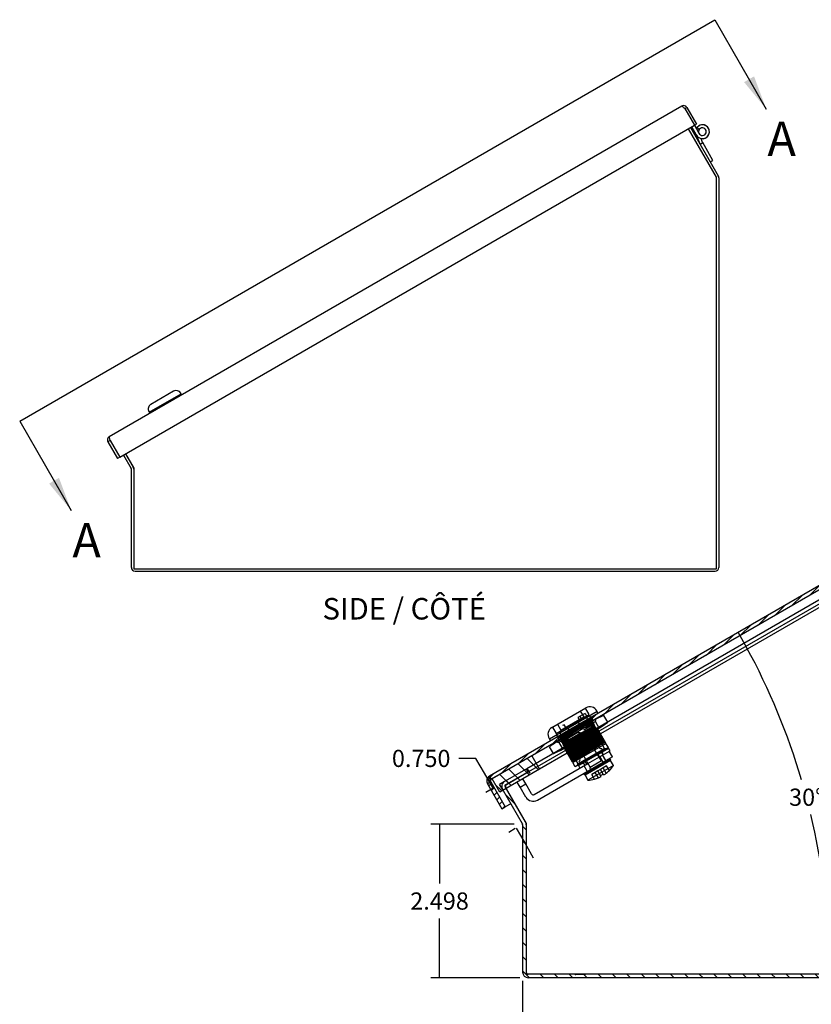
# Model space of a CAD drawing. Units: inches. Extents: x 3.7 to 63.2, y 1.5 to 49.6.
# Drawn here: x 25 to 44.4, y 25.5 to 49.6 of the extents above; entities that cross this region are included whole.
import ezdxf
from ezdxf.enums import TextEntityAlignment as Align
from ezdxf.lldxf.tags import DXFTag

# ---------------------------------------------------------------- set-up
doc = ezdxf.new("R2010")
doc.units = ezdxf.units.IN
doc.header["$LTSCALE"] = 3
doc.header["$MEASUREMENT"] = 0
doc.layers.add('Default', color=7, linetype='Continuous')
doc.styles.add('SEACAD_Arial', font='arial.ttf')
tags = doc.linetypes.add('CACHE2', pattern=[0.375, 0.25, -0.125]).pattern_tags.tags
tags[6:7] = [DXFTag(74, 4), DXFTag(75, 0), DXFTag(340, '0'), DXFTag(46, 0.0), DXFTag(50, 0.0), DXFTag(44, 0.0), DXFTag(45, 0.0)]
tags[4:5] = [DXFTag(74, 4), DXFTag(75, 0), DXFTag(340, '0'), DXFTag(46, 0.0), DXFTag(50, 0.0), DXFTag(44, 0.0), DXFTag(45, 0.0)]
tags = doc.linetypes.add('CENTER2', pattern=[1.125, 0.75, -0.125, 0.125, -0.125]).pattern_tags.tags
tags[10:11] = [DXFTag(74, 4), DXFTag(75, 0), DXFTag(340, '0'), DXFTag(46, 0.0), DXFTag(50, 0.0), DXFTag(44, 0.0), DXFTag(45, 0.0)]
tags[8:9] = [DXFTag(74, 4), DXFTag(75, 0), DXFTag(340, '0'), DXFTag(46, 0.0), DXFTag(50, 0.0), DXFTag(44, 0.0), DXFTag(45, 0.0)]
tags[6:7] = [DXFTag(74, 4), DXFTag(75, 0), DXFTag(340, '0'), DXFTag(46, 0.0), DXFTag(50, 0.0), DXFTag(44, 0.0), DXFTag(45, 0.0)]
tags[4:5] = [DXFTag(74, 4), DXFTag(75, 0), DXFTag(340, '0'), DXFTag(46, 0.0), DXFTag(50, 0.0), DXFTag(44, 0.0), DXFTag(45, 0.0)]
doc.dimstyles.new('ANSI_BEL_H', dxfattribs={"dimtxt": 0.42, "dimasz": 0.42, "dimexe": 0.21, "dimexo": 0.21, "dimgap": 0.21, "dimtad": 0, "dimtih": 1, "dimtoh": 1, "dimdec": 3, "dimzin": 0, "dimdsep": 46, "dimtxsty": 'SEACAD_Arial', "dimblk1": '_SE_FILLED', "dimblk2": '_SE_FILLED', "dimsah": 1, "dimcen": 0.21, "dimadec": 0, "dimazin": 0, "dimtfac": 1, "dimtdec": 3, "dimtofl": 0, "dimtmove": 0, "dimatfit": 3, "dimfxl": 1, "dimtolj": 1, "dimtzin": 0, "dimarcsym": 0})

# ---------------------------------------------------------------- blocks, each defined once
blk = doc.blocks.new('SE1')
at = {"color": 7, "linetype": 'Continuous', "style": 'SEACAD_Arial'}
blk.add_text('A', height=0.84, dxfattribs=at).set_placement((26.32, 37.257), align=Align.TOP_LEFT)
blk = doc.blocks.new('SE2')
at = {"color": 7, "linetype": 'Continuous', "style": 'SEACAD_Arial'}
blk.add_text('A', height=0.84, dxfattribs=at).set_placement((43.303, 47.063), align=Align.TOP_LEFT)
blk = doc.blocks.new('SEANNOT_GROUP')
at = {"linetype": 'Continuous'}
blk.add_hatch(color=7, dxfattribs=at).paths.add_polyline_path([(25.751, 38.222), (26.292, 37.565), (25.993, 38.362)])
at = {"color": 7, "linetype": 'Continuous'}
blk.add_lwpolyline([(25.032, 39.747), (26.292, 37.565)], dxfattribs=at)
blk = doc.blocks.new('SEANNOT_GROUP1')
at = {"linetype": 'Continuous'}
blk.add_hatch(color=7, dxfattribs=at).paths.add_polyline_path([(42.734, 48.028), (43.275, 47.37), (42.977, 48.168)])
at = {"color": 7, "linetype": 'Continuous'}
blk.add_lwpolyline([(42.015, 49.553), (43.275, 47.37)], dxfattribs=at)
blk = doc.blocks.new('SE')
at = {"layer": 'Default', "color": 7, "linetype": 'CENTER2'}
blk.add_line((25.032, 39.747), (42.015, 49.553), dxfattribs=at)
at = {"layer": 'Default'}
for name in ['SEANNOT_GROUP1', 'SE2', 'SEANNOT_GROUP', 'SE1']:
    blk.add_blockref(name, (0, 0), dxfattribs=at)
blk = doc.blocks.new('_SE_FILLED')
at = {"color": 0}
blk.add_line((0, 0), (-1, 0), dxfattribs=at)
blk.add_solid([(0, 0), (-1, -0.1665), (-1, 0.1665), (0, 0)], dxfattribs=at)
blk = doc.blocks.new('DMBLK5')
at = {"color": 0, "linetype": 'Continuous', "lineweight": -2}
for p, q in [((37.322, 26.081), (37.322, 24.193)), ((58.855, 26.081), (58.855, 24.193)), ((37.742, 24.403), (47.025, 24.403)), ((58.435, 24.403), (49.152, 24.403))]:
    blk.add_line(p, q, dxfattribs=at)
at = {"layer": 'Defpoints', "color": 0, "linetype": 'Continuous'}
for p in [(37.322, 26.291), (58.855, 26.291), (58.855, 24.403)]:
    blk.add_point(p, dxfattribs=at)
at = {"color": 0, "linetype": 'Continuous', "lineweight": -2, "xscale": 0.4200000000000001, "yscale": 0.4200000000000001, "zscale": 0.4200000000000001, "rotation": 180}
blk.add_blockref('_SE_FILLED', (37.322, 24.403), dxfattribs=at)
at = {"color": 0, "linetype": 'Continuous', "lineweight": -2, "xscale": 0.4200000000000001, "yscale": 0.4200000000000001, "zscale": 0.4200000000000001}
blk.add_blockref('_SE_FILLED', (58.855, 24.403), dxfattribs=at)
at = {"color": 0, "linetype": 'Continuous', "insert": (48.088, 24.403), "char_height": 0.42, "attachment_point": 5, "style": 'SEACAD_Arial'}
blk.add_mtext('\\A1;\\A1;14.355', dxfattribs=at)
blk = doc.blocks.new('DMBLK8')
at = {"color": 0, "linetype": 'Continuous', "lineweight": -2}
for p, q in [((37.112, 29.9), (35.082, 29.9)), ((35.292, 29.48), (35.292, 28.451)), ((35.292, 26.573), (35.292, 27.602)), ((37.25, 26.153), (35.082, 26.153))]:
    blk.add_line(p, q, dxfattribs=at)
at = {"layer": 'Defpoints', "color": 0, "linetype": 'Continuous'}
for p in [(35.292, 29.9), (37.322, 29.9), (37.46, 26.153)]:
    blk.add_point(p, dxfattribs=at)
at = {"color": 0, "linetype": 'Continuous', "lineweight": -2, "xscale": 0.4200000000000001, "yscale": 0.4200000000000001, "zscale": 0.4200000000000001}
for p, rotation in [((35.292, 29.9), 90), ((35.292, 26.153), 270)]:
    blk.add_blockref('_SE_FILLED', p, dxfattribs=dict(at, rotation=rotation))
at = {"color": 0, "linetype": 'Continuous', "insert": (35.292, 28.026), "char_height": 0.42, "attachment_point": 5, "style": 'SEACAD_Arial'}
blk.add_mtext('\\A1;\\A1;2.498', dxfattribs=at)
blk = doc.blocks.new('DMBLK9')
at = {"color": 0, "linetype": 'Continuous', "lineweight": -2}
for p, q in [((36.18, 31.51), (35.76, 31.51)), ((36.39, 31.146), (36.18, 31.51)), ((36.578, 30.769), (36.419, 30.677)), ((37.14, 29.795), (36.981, 29.703)), ((37.373, 29.444), (37.583, 29.081))]:
    blk.add_line(p, q, dxfattribs=at)
at = {"layer": 'Defpoints', "color": 0, "linetype": 'Continuous'}
for p in [(36.76, 30.874), (37.322, 29.9), (37.163, 29.808)]:
    blk.add_point(p, dxfattribs=at)
at = {"color": 0, "linetype": 'Continuous', "lineweight": -2, "xscale": 0.4200000000000001, "yscale": 0.4200000000000001, "zscale": 0.4200000000000001}
for p, rotation in [((36.6, 30.782), 300.0000000043295), ((37.163, 29.808), 120.0000000043294)]:
    blk.add_blockref('_SE_FILLED', p, dxfattribs=dict(at, rotation=rotation))
at = {"color": 0, "linetype": 'Continuous', "insert": (34.843, 31.51), "char_height": 0.42, "attachment_point": 5, "style": 'SEACAD_Arial'}
blk.add_mtext('\\A1;\\A1;0.750', dxfattribs=at)
blk = doc.blocks.new('DMBLK11')
at = {"color": 0, "linetype": 'Continuous', "lineweight": -2}
for start, end in [(16.5147, 28.558), (1.442, 13.496)]:
    blk.add_arc((28.138, 26.243), 16.688, start, end, dxfattribs=at)
at = {"layer": 'Defpoints', "color": 0, "linetype": 'Continuous'}
for p in [(57.495, 43.192), (44.573, 29.141), (28.138, 26.243), (28.138, 26.243), (58.717, 26.243)]:
    blk.add_point(p, dxfattribs=at)
at = {"color": 0, "linetype": 'Continuous', "lineweight": -2, "xscale": 0.4200000000000001, "yscale": 0.4200000000000001, "zscale": 0.4200000000000001}
for p, rotation in [((42.59, 34.587), 119.2789858754934), ((44.826, 26.243), 270.7210141244436)]:
    blk.add_blockref('_SE_FILLED', p, dxfattribs=dict(at, rotation=rotation))
at = {"color": 0, "linetype": 'Continuous', "insert": (44.257, 30.562), "char_height": 0.42, "attachment_point": 5, "style": 'SEACAD_Arial'}
blk.add_mtext('\\A1;\\A1;30°', dxfattribs=at)

msp = doc.modelspace()

# ---------------------------------------------------------------- hatches: boundary and pattern name
at = {"linetype": 'Continuous'}
h = msp.add_hatch(dxfattribs=at)
h.set_pattern_fill('LINE', scale=0.999998, angle=45, style=0)
edge = h.paths.add_edge_path()
edge.add_arc((57.5636, 43.0726), 0.138, 30, 120)
edge.add_line((57.4946, 43.1921), (36.5138, 31.0789))
edge.add_arc((36.5828, 30.9593), 0.138, 120, 210)
edge.add_line((36.4633, 30.8903), (36.8158, 30.2798))
edge.add_line((36.8158, 30.2798), (36.8938, 30.3248))
edge.add_line((36.8938, 30.3248), (36.5413, 30.9353))
edge.add_arc((36.5828, 30.9593), 0.048, 120, 210, ccw=False)
edge.add_line((36.5588, 31.0009), (57.5396, 43.1142))
edge.add_arc((57.5636, 43.0726), 0.048, 30, 120, ccw=False)
edge.add_line((57.6052, 43.0966), (57.9577, 42.486))
edge.add_line((57.9577, 42.486), (58.0356, 42.531))
edge.add_line((58.0356, 42.531), (57.6831, 43.1416))
h = msp.add_hatch(dxfattribs=at)
h.set_pattern_fill('LINE', scale=2, angle=135, style=0)
edge = h.paths.add_edge_path()
edge.add_line((37.4091, 31.2492), (36.8791, 30.9432))
edge.add_arc((36.9481, 30.8237), 0.138, 120, 210)
edge.add_line((36.8286, 30.7547), (37.3156, 29.9111))
edge.add_arc((37.274, 29.8871), 0.048, 0, 30, ccw=False)
edge.add_line((37.322, 29.8871), (37.322, 26.291))
edge.add_arc((37.46, 26.291), 0.138, 180, 270)
edge.add_line((37.46, 26.153), (58.7165, 26.153))
edge.add_arc((58.7165, 26.291), 0.138, 270, 360)
edge.add_line((58.8545, 26.291), (58.8545, 40.5671))
edge.add_arc((58.7165, 40.5671), 0.138, 0, 30)
edge.add_line((58.8361, 40.6361), (58.0475, 42.0019))
edge.add_line((58.0475, 42.0019), (57.9696, 41.9569))
edge.add_line((57.9696, 41.9569), (58.7581, 40.5911))
edge.add_arc((58.7165, 40.5671), 0.048, 0, 30, ccw=False)
edge.add_line((58.7645, 40.5671), (58.7645, 26.291))
edge.add_arc((58.7165, 26.291), 0.048, 270, 360, ccw=False)
edge.add_line((58.7165, 26.243), (37.46, 26.243))
edge.add_arc((37.46, 26.291), 0.048, 180, 270, ccw=False)
edge.add_line((37.412, 26.291), (37.412, 29.8871))
edge.add_arc((37.274, 29.8871), 0.138, 0, 30)
edge.add_line((37.3936, 29.9561), (36.9065, 30.7997))
edge.add_arc((36.9481, 30.8237), 0.048, 120, 210, ccw=False)
edge.add_line((36.9241, 30.8652), (37.4541, 31.1712))
edge.add_line((37.4541, 31.1712), (37.4091, 31.2492))
h = msp.add_hatch(dxfattribs=at)
h.set_pattern_fill('LINE', scale=2, angle=135, style=0)
h.paths.add_polyline_path([(36.7632, 30.6859), (37.7375, 31.2484), (37.55, 31.5732), (36.5757, 31.0107)])

# ---------------------------------------------------------------- linework, layer by layer
at = {"color": 7, "linetype": 'Continuous'}
for p, q in [((41.2093, 47.4435), (27.2221, 39.368)), ((41.2791, 47.3866), (41.283, 47.3798)), ((41.2829, 47.3798), (41.5179, 46.9728)), ((41.283, 47.3798), (41.335, 47.4098)), ((41.283, 47.3798), (41.518, 46.9728)), ((41.335, 47.4098), (41.57, 47.0028)), ((27.4755, 38.8654), (41.5179, 46.9728)), ((41.4232, 46.9181), (42.1036, 45.7395)), ((41.4243, 47.1352), (41.4242, 47.1351)), ((41.5703, 46.7322), (41.4531, 46.9353)), ((41.4867, 47.0269), (41.4868, 47.0269)), ((41.518, 46.9728), (41.57, 47.0028)), ((41.518, 46.9728), (41.6304, 46.7781)), ((41.5874, 46.9367), (41.632, 46.9624)), ((41.6246, 46.8721), (41.5874, 46.9367)), ((41.6692, 46.8979), (41.6246, 46.8721)), ((42.0559, 45.7031), (41.3717, 46.8883)), ((41.5626, 46.7456), (41.6541, 46.518)), ((41.6302, 46.7785), (41.629, 46.7814)), ((41.7311, 46.6403), (41.7793, 46.6597)), ((41.6574, 46.5123), (41.723, 46.5502)), ((41.7197, 46.5559), (41.6812, 46.6517)), ((41.723, 46.5502), (41.7197, 46.5559)), ((41.9724, 46.1168), (41.723, 46.5502)), ((41.7278, 46.6484), (41.7311, 46.6403)), ((41.9074, 46.0793), (41.9724, 46.1168)), ((42.0559, 36.1441), (42.0559, 45.7031)), ((42.1159, 45.6935), (42.1159, 36.1761)), ((57.4946, 43.1921), (36.5138, 31.0789)), ((57.5396, 43.1142), (36.5588, 31.0009)), ((56.7359, 42.2172), (39.2242, 32.1068)), ((28.1982, 39.9674), (28.9777, 40.4174)), ((28.7926, 40.4779), (28.2383, 40.1579)), ((28.9777, 40.4174), (28.9702, 40.4304)), ((28.9888, 40.388), (28.9733, 40.4149)), ((28.1907, 39.9804), (28.1982, 39.9674)), ((28.2181, 39.943), (28.2026, 39.9699)), ((27.2404, 39.2723), (27.1885, 39.2423)), ((27.1885, 39.2423), (27.4235, 38.8353)), ((27.2404, 39.2723), (27.4754, 38.8653)), ((27.2405, 39.2724), (27.4755, 38.8654)), ((27.4754, 38.8653), (27.4235, 38.8353)), ((27.5669, 38.9181), (27.7567, 38.5895)), ((27.6189, 38.9481), (27.8086, 38.6195)), ((27.6197, 38.9486), (27.8209, 38.6001)), ((27.7609, 36.1761), (27.7609, 38.5735)), ((27.8209, 38.6001), (27.8209, 36.1441)), ((27.8209, 36.1441), (42.0559, 36.1441)), ((27.8529, 36.0841), (42.0239, 36.0841)), ((38.0381, 32.2637), (38.8695, 32.7437)), ((39.1471, 32.6529), (37.978, 31.9779)), ((39.3057, 32.5608), (39.1258, 32.483)), ((39.1471, 32.6529), (39.1359, 32.6724)), ((39.1639, 32.6089), (39.1406, 32.6491)), ((39.4003, 32.3968), (39.3057, 32.5608)), ((38.2529, 31.7084), (39.243, 32.28)), ((39.0643, 32.2003), (38.9675, 32.368)), ((39.1539, 32.2286), (39.3509, 31.8873)), ((39.243, 32.28), (39.4003, 32.3968)), ((37.9667, 31.9974), (37.978, 31.9779)), ((38.4113, 31.8233), (38.3145, 31.991)), ((39.1554, 32.2036), (39.1442, 32.2229)), ((39.1644, 32.1879), (39.1554, 32.2036)), ((39.1744, 32.1706), (39.1644, 32.1879)), ((39.1867, 32.1492), (39.1745, 32.1704)), ((39.1957, 32.1338), (39.1866, 32.1494)), ((39.2057, 32.1165), (39.1957, 32.1338)), ((39.218, 32.0951), (39.2058, 32.1162)), ((39.2269, 32.0797), (39.2179, 32.0953)), ((39.2369, 32.0623), (39.2269, 32.0797)), ((39.2491, 32.0413), (39.2369, 32.0624)), ((39.2582, 32.0255), (39.2491, 32.0412)), ((39.2682, 32.0082), (39.2582, 32.0255)), ((39.2802, 31.9873), (39.268, 32.0084)), ((39.2894, 31.9714), (39.2804, 31.9871)), ((38.1358, 31.9113), (37.9784, 31.7945)), ((38.0731, 31.6305), (37.9784, 31.7945)), ((38.0077, 31.9414), (37.9845, 31.9816)), ((38.539, 31.4186), (38.342, 31.7598)), ((38.3513, 31.7662), (38.3604, 31.7506)), ((38.3605, 31.7503), (38.3727, 31.7292)), ((38.5451, 31.4081), (39.357, 31.8768)), ((39.417, 31.7729), (38.6051, 31.3042)), ((39.1648, 31.6117), (39.4231, 31.7609)), ((39.269, 31.8621), (39.3317, 31.8982)), ((39.2994, 31.9541), (39.2894, 31.9714)), ((39.3116, 31.9331), (39.2994, 31.9542)), ((39.3207, 31.9173), (39.3116, 31.9329)), ((39.3307, 31.8999), (39.3207, 31.9173)), ((39.3317, 31.8981), (39.3307, 31.8998)), ((39.3317, 31.8982), (39.3412, 31.8817)), ((39.3509, 31.8873), (39.3412, 31.8817)), ((39.3509, 31.8873), (39.357, 31.8768)), ((39.417, 31.7729), (39.357, 31.8768)), ((39.3763, 31.7494), (39.383, 31.7377)), ((39.4591, 31.6985), (39.4231, 31.7609)), ((37.55, 31.5732), (36.5757, 31.0107)), ((37.55, 31.5732), (37.7375, 31.2484)), ((38.4124, 31.638), (37.7375, 31.2484)), ((38.0731, 31.6305), (38.2529, 31.7084)), ((38.3726, 31.7294), (38.3826, 31.7121)), ((38.3826, 31.7121), (38.3916, 31.6965)), ((38.3917, 31.6964), (38.4038, 31.6753)), ((38.4038, 31.6753), (38.4138, 31.658)), ((38.4138, 31.658), (38.4228, 31.6423)), ((38.4227, 31.6426), (38.4349, 31.6214)), ((38.4351, 31.6212), (38.4451, 31.6039)), ((38.4451, 31.6039), (38.4541, 31.5882)), ((38.454, 31.5884), (38.4662, 31.5673)), ((38.4663, 31.5671), (38.4763, 31.5497)), ((38.4763, 31.5497), (38.4854, 31.5341)), ((38.4854, 31.5341), (38.4976, 31.5129)), ((38.4976, 31.5129), (38.5076, 31.4956)), ((38.5491, 31.5931), (38.5887, 31.5246)), ((38.5984, 31.5215), (38.6534, 31.5472)), ((38.8799, 31.4472), (39.1648, 31.6117)), ((38.9159, 31.3849), (39.2008, 31.5494)), ((39.2008, 31.5494), (39.1648, 31.6117)), ((39.2008, 31.5494), (39.4591, 31.6985)), ((39.2008, 31.5494), (39.2123, 31.556)), ((39.291, 31.4196), (39.2123, 31.556)), ((39.5184, 31.5509), (39.291, 31.4196)), ((39.3211, 31.702), (39.3144, 31.7137)), ((39.5184, 31.5509), (39.4396, 31.6873)), ((37.6041, 30.6275), (38.9159, 31.3849)), ((37.6828, 30.4911), (39.291, 31.4196)), ((38.5076, 31.4956), (38.5166, 31.4799)), ((38.5167, 31.4797), (38.5289, 31.4586)), ((38.5288, 31.4588), (38.5388, 31.4415)), ((38.5388, 31.4415), (38.5437, 31.4331)), ((38.5488, 31.4242), (38.539, 31.4186)), ((38.5451, 31.4081), (38.539, 31.4186)), ((38.5488, 31.4242), (38.5437, 31.4331)), ((38.6051, 31.3042), (38.5451, 31.4081)), ((38.6846, 31.3345), (38.8061, 31.4046)), ((38.6846, 31.3345), (38.7206, 31.2721)), ((38.7077, 31.3634), (38.7145, 31.3517)), ((38.8023, 31.4024), (38.8088, 31.4062)), ((38.8023, 31.4024), (38.8383, 31.3401)), ((38.8088, 31.4062), (38.8799, 31.4472)), ((38.8448, 31.3438), (38.9159, 31.3849)), ((39.4706, 31.4626), (38.847, 31.1026)), ((38.9159, 31.3849), (38.8799, 31.4472)), ((39.5418, 31.3392), (38.9183, 30.9792)), ((39.0631, 31.262), (39.0594, 31.2685)), ((39.1858, 31.3409), (39.0927, 31.292)), ((39.1096, 31.2629), (39.0927, 31.292)), ((39.1096, 31.2629), (39.2005, 31.3154)), ((39.2245, 31.3552), (39.1848, 31.3405)), ((39.2005, 31.3154), (39.1858, 31.3409)), ((39.2708, 31.3559), (39.1996, 31.3148)), ((39.2245, 31.3552), (39.2207, 31.3617)), ((39.2539, 31.3851), (39.2563, 31.3865)), ((39.2708, 31.3559), (39.2539, 31.3851)), ((39.3372, 31.4283), (39.2563, 31.3865)), ((39.2732, 31.3573), (39.2563, 31.3865)), ((39.2786, 31.4003), (39.2632, 31.3914)), ((39.2708, 31.3559), (39.2732, 31.3573)), ((39.2732, 31.3573), (39.3519, 31.4028)), ((39.2951, 31.4066), (39.2884, 31.4181)), ((39.3147, 31.3726), (39.3109, 31.3791)), ((39.3643, 31.4359), (39.3331, 31.4261)), ((39.3519, 31.4028), (39.3372, 31.4283)), ((39.4, 31.4306), (39.3479, 31.4005)), ((39.3643, 31.4359), (39.3605, 31.4424)), ((39.4009, 31.4709), (39.3742, 31.4555)), ((39.3831, 31.4598), (39.3883, 31.4627)), ((39.4, 31.4306), (39.3831, 31.4598)), ((39.4358, 31.4853), (39.3883, 31.4627)), ((39.4051, 31.4335), (39.3883, 31.4627)), ((39.4, 31.4306), (39.4051, 31.4335)), ((39.4051, 31.4335), (39.4506, 31.4598)), ((39.4561, 31.5027), (39.4272, 31.4861)), ((39.4506, 31.4598), (39.4358, 31.4853)), ((39.4449, 31.4825), (39.4376, 31.4822)), ((39.4449, 31.4825), (39.4412, 31.489)), ((39.4468, 31.4965), (39.4532, 31.5002)), ((39.4636, 31.4673), (39.4468, 31.4965)), ((39.4636, 31.4673), (39.4506, 31.4598)), ((39.4543, 31.4983), (39.4532, 31.5002)), ((39.4701, 31.471), (39.4532, 31.5002)), ((39.4733, 31.4729), (39.4561, 31.5027)), ((39.4636, 31.4673), (39.4701, 31.471)), ((39.4701, 31.471), (39.4733, 31.4729)), ((39.5418, 31.3392), (39.4706, 31.4626)), ((37.7375, 31.2484), (36.7632, 30.6859)), ((37.4091, 31.2492), (36.8791, 30.9432)), ((37.4541, 31.1712), (36.9241, 30.8652)), ((37.4091, 31.2492), (37.4541, 31.1712)), ((38.8537, 31.1549), (38.8195, 31.1352)), ((38.8195, 31.1352), (38.8368, 31.1054)), ((38.8253, 31.1328), (38.8243, 31.1346)), ((38.8253, 31.1328), (38.8317, 31.1366)), ((38.8401, 31.1073), (38.8253, 31.1328)), ((38.8427, 31.1348), (38.8317, 31.1366)), ((38.8465, 31.111), (38.8317, 31.1366)), ((38.8401, 31.1073), (38.8368, 31.1054)), ((38.8427, 31.1348), (38.8389, 31.1412)), ((38.8401, 31.1073), (38.8465, 31.111)), ((38.8902, 31.1703), (38.8427, 31.1477)), ((38.8595, 31.1185), (38.8427, 31.1477)), ((38.8595, 31.1185), (38.8465, 31.111)), ((38.847, 31.1026), (38.9183, 30.9792)), ((38.8821, 31.1713), (38.8554, 31.1559)), ((38.8595, 31.1185), (38.905, 31.1448)), ((38.9014, 31.1825), (38.8821, 31.1713)), ((38.8902, 31.1703), (38.8953, 31.1734)), ((38.905, 31.1448), (38.8902, 31.1703)), ((38.9233, 31.1813), (38.8953, 31.1734)), ((38.9101, 31.1477), (38.8953, 31.1734)), ((38.905, 31.1448), (38.9101, 31.1477)), ((38.9622, 31.1778), (38.9101, 31.1477)), ((38.9233, 31.1813), (38.9196, 31.1878)), ((39.0222, 31.2465), (38.9413, 31.2046)), ((38.9582, 31.1755), (38.9413, 31.2046)), ((38.9582, 31.1755), (39.0369, 31.2209)), ((38.979, 31.2273), (38.9636, 31.2184)), ((38.9767, 31.2381), (38.9822, 31.2286)), ((38.9992, 31.1991), (39.0029, 31.1926)), ((39.0222, 31.2465), (39.0245, 31.248)), ((39.0369, 31.2209), (39.0222, 31.2465)), ((39.0631, 31.262), (39.0245, 31.248)), ((39.0393, 31.2223), (39.0245, 31.248)), ((39.0369, 31.2209), (39.0393, 31.2223)), ((39.1105, 31.2634), (39.0393, 31.2223)), ((39.2374, 31.0715), (39.2269, 31.0897)), ((39.2918, 31.1272), (39.3023, 31.109)), ((39.4412, 31.2135), (39.4417, 31.2126)), ((36.4633, 30.8903), (36.8158, 30.2798)), ((36.5413, 30.9353), (36.8938, 30.3248)), ((36.5414, 30.9354), (36.8939, 30.3249)), ((36.7632, 30.6859), (36.5757, 31.0107)), ((36.8791, 30.9432), (36.7596, 30.8742)), ((36.8424, 30.7308), (36.7596, 30.8742)), ((37.3936, 29.9561), (36.9065, 30.7997)), ((37.2634, 30.8066), (37.1906, 30.9327)), ((37.2634, 30.8066), (37.3998, 30.8854)), ((37.4021, 30.5663), (37.2634, 30.8066)), ((37.3998, 30.8854), (37.327, 31.0114)), ((37.5385, 30.6451), (37.3998, 30.8854)), ((39.078, 31.0026), (39.0775, 31.0035)), ((37.3156, 29.9111), (36.8286, 30.7547)), ((36.9212, 30.7771), (37.412, 29.927)), ((36.8158, 30.2798), (36.8938, 30.3248)), ((37.031, 30.404), (36.8939, 30.3249)), ((37.1102, 30.4498), (37.109, 30.449)), ((37.3156, 29.9111), (37.322, 29.9)), ((37.322, 29.8871), (37.322, 29.9)), ((37.322, 29.8871), (37.322, 26.291)), ((37.412, 29.927), (37.412, 29.8871)), ((37.412, 29.8871), (37.412, 26.291)), ((58.7165, 26.243), (37.46, 26.243)), ((38.6027, 26.2444), (38.6027, 26.243)), ((38.6284, 26.243), (38.6284, 26.2444)), ((58.7165, 26.153), (37.46, 26.153))]:
    msp.add_line(p, q, dxfattribs=at)
at = {"color": 7, "linetype": 'CACHE2'}
for p, q in [((37.4285, 31.2665), (56.8717, 42.492)), ((37.4735, 31.1885), (56.9167, 42.4141)), ((38.9478, 32.5811), (38.8578, 32.737)), ((38.1398, 32.1146), (38.9478, 32.5811)), ((38.2584, 32.2004), (38.8142, 32.5213)), ((38.7884, 32.5756), (38.6733, 32.5092)), ((38.6733, 32.5092), (38.7108, 32.4443)), ((38.7203, 32.5364), (38.7578, 32.4714)), ((38.7317, 32.6642), (38.8142, 32.5213)), ((38.8489, 32.6106), (38.7884, 32.5756)), ((38.7884, 32.5756), (38.8259, 32.5107)), ((38.8489, 32.6106), (38.8864, 32.5457)), ((39.3241, 31.7539), (38.8718, 32.5372)), ((38.9588, 32.5441), (38.9587, 32.5442)), ((38.9869, 32.5067), (38.9636, 32.5469)), ((39.0465, 32.4372), (39.0015, 32.5151)), ((39.1008, 32.4144), (39.1179, 32.4784)), ((38.0498, 32.2705), (38.1398, 32.1146)), ((38.1759, 32.3433), (38.2584, 32.2004)), ((39.1008, 32.4144), (38.2077, 31.8988)), ((38.3374, 32.3326), (38.2974, 32.3095)), ((38.3824, 32.2547), (38.3374, 32.3326)), ((38.4607, 32.2028), (38.4374, 32.2431)), ((38.7109, 32.3474), (38.6877, 32.3876)), ((38.8615, 32.2483), (38.9119, 32.2981)), ((38.8772, 32.3077), (38.8734, 32.3142)), ((38.9222, 32.2632), (38.8919, 32.2457)), ((38.9097, 32.3021), (38.8999, 32.3191)), ((39.1945, 32.252), (39.1008, 32.4144)), ((38.1847, 32.0435), (38.1615, 32.0838)), ((38.2151, 31.9572), (38.1701, 32.0351)), ((38.2158, 32.1585), (38.668, 31.3752)), ((38.6871, 32.1491), (38.3429, 31.9504)), ((38.4592, 32.1033), (38.3793, 32.0571)), ((38.4355, 32.0847), (38.3851, 32.0349)), ((38.3873, 32.031), (38.3971, 32.014)), ((38.3972, 32.0138), (38.4667, 32.0306)), ((38.4082, 32.0455), (38.4119, 32.039)), ((38.4667, 32.0306), (38.4163, 31.9808)), ((38.8934, 31.7919), (38.6871, 32.1491)), ((38.7281, 32.1381), (38.6871, 32.1491)), ((38.9043, 31.8329), (38.7281, 32.1381)), ((38.1437, 31.9159), (38.2077, 31.8988)), ((38.2077, 31.8988), (38.3014, 31.7364)), ((38.4271, 31.9774), (38.4204, 31.9735)), ((38.5491, 31.5931), (38.8934, 31.7919)), ((38.668, 31.3752), (39.3241, 31.7539)), ((39.0497, 31.7791), (38.7834, 31.6254)), ((38.8934, 31.7919), (38.9043, 31.8329)), ((39.269, 31.8621), (38.8992, 31.6485)), ((39.1099, 31.8169), (39.0094, 31.7588)), ((39.2483, 31.4486), (39.0497, 31.7791)), ((39.1883, 31.7689), (39.1845, 31.7754)), ((39.365, 31.7429), (39.3241, 31.7539)), ((38.5519, 31.426), (38.9109, 31.6333)), ((38.7192, 31.5067), (38.723, 31.5002)), ((38.7834, 31.6254), (38.9703, 31.2881)), ((38.8992, 31.6486), (38.9109, 31.6333)), ((39.1988, 31.6471), (39.1989, 31.647)), ((39.2477, 31.6752), (39.2702, 31.6362)), ((39.2863, 31.5988), (39.2503, 31.6611)), ((39.356, 31.4571), (39.2772, 31.5935)), ((37.4285, 31.2665), (37.4735, 31.1885)), ((38.668, 31.3752), (38.6571, 31.3342)), ((38.9013, 31.1946), (38.8226, 31.331)), ((38.8886, 31.3691), (38.8526, 31.4315)), ((38.858, 31.1436), (39.4296, 31.4736)), ((38.9703, 31.2881), (38.9604, 31.2512)), ((39.2483, 31.4486), (38.9703, 31.2881)), ((39.1105, 31.2634), (39.0936, 31.2926)), ((39.0948, 31.2884), (39.0957, 31.2891)), ((39.1827, 31.3441), (39.1837, 31.3445)), ((39.1848, 31.3405), (39.1827, 31.3441)), ((39.1858, 31.3409), (39.1837, 31.3445)), ((39.1996, 31.3148), (39.1848, 31.3405)), ((39.217, 31.3527), (39.2136, 31.3586)), ((39.2887, 31.2797), (39.225, 31.2429)), ((39.2852, 31.4387), (39.2483, 31.4486)), ((39.2584, 31.3829), (39.256, 31.3816)), ((39.3744, 31.3292), (39.2887, 31.2797)), ((39.366, 31.1458), (39.2887, 31.2797)), ((39.2997, 31.3986), (39.2951, 31.4066)), ((39.312, 31.4196), (39.2966, 31.4107)), ((39.3131, 31.4179), (39.3351, 31.432)), ((39.331, 31.4297), (39.3351, 31.432)), ((39.3331, 31.4261), (39.331, 31.4297)), ((39.3372, 31.4283), (39.3331, 31.4261)), ((39.3479, 31.4005), (39.3331, 31.4261)), ((39.3372, 31.4283), (39.3351, 31.432)), ((39.4412, 31.2135), (39.3744, 31.3292)), ((39.3852, 31.4562), (39.3904, 31.459)), ((39.4203, 31.4821), (39.4009, 31.4709)), ((39.4191, 31.4694), (39.4156, 31.4753)), ((39.4272, 31.4861), (39.4211, 31.4825)), ((39.4296, 31.4736), (39.4238, 31.4836)), ((39.4337, 31.4889), (39.4277, 31.4855)), ((39.4297, 31.4819), (39.4277, 31.4855)), ((39.4449, 31.4825), (39.4296, 31.4736)), ((39.4358, 31.4853), (39.4297, 31.4819)), ((39.4376, 31.4822), (39.4297, 31.4819)), ((39.4446, 31.4563), (39.4297, 31.4819)), ((39.4358, 31.4853), (39.4337, 31.4889)), ((39.4553, 31.4965), (39.4488, 31.4929)), ((36.5588, 31.0009), (36.5138, 31.0789)), ((37.4748, 31.186), (36.8825, 30.8441)), ((37.4735, 31.1885), (37.4975, 31.147)), ((37.4974, 31.1469), (37.4748, 31.186)), ((37.4975, 31.147), (37.4974, 31.1469)), ((38.8296, 31.1402), (38.8232, 31.1364)), ((38.8238, 31.1354), (38.8232, 31.1364)), ((38.8317, 31.1366), (38.8296, 31.1402)), ((38.8487, 31.1512), (38.8427, 31.1477)), ((38.8448, 31.144), (38.8882, 31.1739)), ((38.8448, 31.144), (38.8507, 31.1476)), ((38.8656, 31.122), (38.8487, 31.1512)), ((38.8526, 31.1529), (38.858, 31.1436)), ((38.867, 31.1506), (38.8635, 31.1565)), ((38.8902, 31.1703), (38.8882, 31.1739)), ((38.8953, 31.1734), (38.8932, 31.1769)), ((38.9409, 31.1933), (38.9375, 31.1992)), ((38.9453, 31.207), (38.9413, 31.2046)), ((38.9434, 31.201), (38.9981, 31.236)), ((38.9434, 31.201), (38.9474, 31.2034)), ((38.9622, 31.1778), (38.9453, 31.207)), ((38.9822, 31.2286), (38.9879, 31.2186)), ((39.0125, 31.2466), (38.997, 31.2377)), ((39.0964, 31.1687), (39.0107, 31.1192)), ((39.0775, 31.0035), (39.0107, 31.1192)), ((39.0225, 31.2515), (39.0201, 31.2501)), ((39.0222, 31.2465), (39.0201, 31.2501)), ((39.0245, 31.248), (39.0225, 31.2515)), ((39.1601, 31.2054), (39.0964, 31.1687)), ((39.1737, 31.0348), (39.0964, 31.1687)), ((39.225, 31.2429), (39.1601, 31.2054)), ((39.2269, 31.0897), (39.1601, 31.2054)), ((39.2918, 31.1272), (39.225, 31.2429)), ((36.5413, 30.9353), (36.4633, 30.8903)), ((36.8825, 30.8441), (36.9212, 30.7771)), ((37.412, 26.291), (37.412, 26.243)), ((37.412, 26.243), (37.46, 26.243)), ((38.6007, 26.2444), (38.6007, 26.2298)), ((38.6008, 26.2444), (38.6008, 26.2298)), ((38.6082, 26.2313), (38.6008, 26.2313)), ((38.6009, 26.243), (38.6009, 26.2313)), ((38.601, 26.2313), (38.601, 26.243)), ((38.6027, 26.243), (38.6027, 26.2298)), ((38.6027, 26.2313), (38.6216, 26.2313)), ((38.6029, 26.243), (38.6029, 26.2313)), ((38.603, 26.2444), (38.603, 26.2298)), ((38.603, 26.243), (38.6047, 26.243)), ((38.603, 26.2313), (38.603, 26.243)), ((38.6043, 26.2313), (38.6043, 26.243)), ((38.606, 26.2313), (38.606, 26.243)), ((38.6284, 26.2313), (38.6082, 26.2313)), ((38.6162, 26.2313), (38.6162, 26.243)), ((38.6183, 26.2313), (38.6183, 26.243)), ((38.6255, 26.2313), (38.6255, 26.243)), ((38.6269, 26.2313), (38.6255, 26.2313)), ((38.6269, 26.2313), (38.6269, 26.243)), ((38.6269, 26.2313), (38.6305, 26.2313)), ((38.6283, 26.2313), (38.6283, 26.243)), ((38.6284, 26.2313), (38.6284, 26.243)), ((38.6284, 26.2298), (38.6284, 26.243)), ((38.6286, 26.2313), (38.6286, 26.243)), ((38.6303, 26.2313), (38.6303, 26.243)), ((38.6305, 26.2313), (38.6303, 26.2313)), ((38.6305, 26.2298), (38.6305, 26.2444)), ((38.6305, 26.2313), (38.6305, 26.243)), ((38.6305, 26.2313), (38.6305, 26.243)), ((38.6307, 26.2298), (38.6307, 26.2444)), ((38.6353, 26.243), (38.6353, 26.2313)), ((38.8228, 26.2313), (38.6353, 26.2313)), ((38.6398, 26.243), (38.6398, 26.2313)), ((38.8183, 26.2313), (38.8183, 26.243)), ((38.8228, 26.2313), (38.8228, 26.243)), ((38.8274, 26.2444), (38.8274, 26.2298)), ((38.8276, 26.2313), (38.8276, 26.243)), ((38.8573, 26.2313), (38.8276, 26.2313)), ((38.8277, 26.2313), (38.8277, 26.243)), ((38.8295, 26.243), (38.8295, 26.2313)), ((38.8297, 26.2313), (38.8297, 26.243)), ((38.8344, 26.2313), (38.8344, 26.243)), ((38.8406, 26.2313), (38.8406, 26.243)), ((38.8427, 26.2313), (38.8427, 26.243)), ((38.8505, 26.2313), (38.8505, 26.243)), ((38.8551, 26.2313), (38.8551, 26.243)), ((38.8552, 26.2313), (38.8552, 26.243)), ((38.8572, 26.2313), (38.8572, 26.243)), ((38.8572, 26.2313), (38.8572, 26.243)), ((38.8573, 26.2313), (38.8573, 26.243)), ((38.8574, 26.2298), (38.8574, 26.2444))]:
    msp.add_line(p, q, dxfattribs=at)
at = {"color": 7, "linetype": 'Continuous'}
for centre, radius, start, end in [((41.2553, 47.3638), 0.092, 30, 120), ((41.2553, 47.3638), 0.032, 30, 54.67097), ((41.7162, 46.8165), 0.169, 137.74216, 153.59057), ((41.7162, 46.8165), 0.1685, 210, 120), ((41.7162, 46.8165), 0.169, 291.91485, 124.40846), ((41.7162, 46.8165), 0.094, 120, 204.08777), ((41.7162, 46.8165), 0.094, 204.08777, 120), ((42.0239, 45.6935), 0.092, 0, 30), ((28.8576, 40.3654), 0.13, 30, 120), ((28.3033, 40.0454), 0.13, 120, 210), ((27.2681, 39.2883), 0.092, 120, 210), ((27.2681, 39.2883), 0.032, 185.32903, 210), ((27.7289, 38.5735), 0.032, 0, 30), ((27.7289, 38.5735), 0.092, 0, 30), ((27.8529, 36.1761), 0.092, 180, 270), ((42.0239, 36.1761), 0.092, 270, 0), ((38.967, 32.5749), 0.195, 30, 120), ((39.9412, 31.053), 1.6363, 112.85359, 126.51629), ((38.1356, 32.0949), 0.195, 120, 210), ((38.4123, 33.7011), 1.6363, 293.48371, 307.14641), ((38.9665, 30.4903), 1.6363, 113.48371, 127.14641), ((58.6743, -1.268), 38.767, 120.75029, 121.60102), ((59.6909, -2.9565), 40.7135, 120.76521, 121.57526), ((62.9391, -8.22), 46.8789, 120.89473, 121.58972), ((70.2873, -20.2198), 60.9323, 120.704654, 121.565247), ((69.9693, -19.698), 60.2967, 120.698302, 121.567966), ((45.4812, 20.8782), 12.8916, 119.18067, 123.24948), ((59.6679, -2.6591), 40.3487, 120.47293, 121.77255), ((52.9808, 8.3981), 27.4038, 120.14733, 122.06094), ((31.7698, 43.4979), 13.7198, 299.30631, 303.12905), ((30.202, 46.0817), 16.7651, 299.65753, 302.78571), ((0.2289, 95.7781), 74.7082, 300.933406, 301.475759), ((11.8176, 76.6136), 52.2932, 300.85243, 301.61107), ((0.2411, 95.757), 74.7082, 300.933406, 301.475759), ((20.4041, 62.3763), 35.7301, 300.73852, 301.84885), ((25.1767, 54.753), 26.5488, 301.04604, 301.79409), ((37.4376, 33.1384), 1.6363, 292.85359, 306.51629), ((51.0015, 11.536), 23.8597, 122.00315, 122.01807), ((47.2853, 17.8785), 16.1834, 119.56876, 122.80947), ((46.3142, 19.4778), 14.2888, 119.34551, 123.01605), ((94.405, -62.2281), 109.0546, 120.36992, 120.812682), ((47.4212, 17.1822), 16.987, 121.14678, 121.89844), ((45.0031, 21.1202), 12.3035, 121.00043, 122.03823), ((38.6719, 31.475), 0.0525, 120, 205.90396), ((39.1971, 30.8585), 0.4284, 108.47803, 120.67637), ((39.3997, 30.8207), 0.5625, 122.96757, 127.23772), ((39.4663, 31.0311), 0.4137, 119.3439, 127.65542), ((39.4384, 30.843), 0.5625, 112.76228, 113.55885), ((39.5671, 30.9071), 0.5716, 123.23051, 127.30247), ((39.5679, 31.1956), 0.3223, 124.96636, 130.042), ((39.5276, 31.4308), 0.1042, 140.92466, 146.06957), ((38.8861, 31.755), 0.7765, 315.69167, 327.62267), ((36.5828, 30.9593), 0.138, 120, 210), ((38.8764, 31.1142), 0.0462, 126.81242, 144.17453), ((39.1122, 30.956), 0.3015, 123.62176, 129.72247), ((38.8861, 31.755), 0.7755, 284.28952, 291.77186), ((38.8861, 31.755), 0.7475, 297.12448, 302.87552), ((38.8861, 31.755), 0.7755, 308.22814, 315.71048), ((36.5828, 30.9593), 0.048, 120, 210), ((36.9481, 30.8237), 0.138, 120, 210), ((36.9481, 30.8237), 0.048, 120, 210), ((38.8861, 31.755), 0.7765, 272.37733, 284.30833), ((37.5801, 30.6691), 0.2055, 210, 300), ((37.5801, 30.6691), 0.048, 210, 300), ((37.274, 29.8871), 0.048, 0, 30), ((37.274, 29.8871), 0.138, 0, 30), ((37.46, 26.291), 0.138, 180, 270), ((37.46, 26.291), 0.048, 180, 270)]:
    msp.add_arc(centre, radius, start, end, dxfattribs=at)
at = {"color": 7, "linetype": 'CACHE2'}
for centre, radius, start, end in [((47.8455, 15.4728), 19.1602, 117.48844, 120.22581), ((67.1027, -19.4569), 59.0226, 118.420234, 119.308671), ((66.7729, -18.8532), 58.3104, 118.416896, 119.316185), ((23.6144, 59.5267), 31.2966, 297.9533, 299.62885), ((30.7323, 46.5835), 16.5663, 297.19607, 300.36179), ((30.7445, 46.5624), 16.5663, 297.19607, 300.36179), ((45.9779, 18.8482), 15.0339, 117.06717, 120.55574), ((-247.613, 527.6467), 572.1203, 300.034595, 300.03843), ((50.6785, 10.9304), 24.3552, 118.45355, 119.16348), ((45.4983, 20.3042), 13.7264, 118.09375, 119.06297), ((41.4694, 27.7034), 5.2398, 117.30824, 119.84741), ((38.9246, 32.3393), 0.0525, 120, 205.90396), ((38.9246, 32.3393), 0.0525, 214.09604, 300), ((46.6129, 18.4328), 15.8845, 118.45966, 119.04956), ((47.9222, 16.0596), 18.5705, 118.51993, 119.0245), ((31.2765, 45.0136), 14.7785, 298.07382, 298.97405), ((29.3643, 48.3187), 18.6153, 298.48177, 298.98513), ((76.5071, -38.0569), 79.7456, 118.491148, 118.657974), ((38.3608, 32.0138), 0.0525, 34.09604, 120), ((45.0855, 20.476), 13.1542, 116.82657, 120.81386), ((46.49, 17.9449), 16.0295, 117.21969, 120.49189), ((55.281, 1.9914), 34.221, 118.0894, 119.62178), ((53.3703, 5.4709), 30.2276, 117.99819, 119.73303), ((38.3608, 32.0138), 0.0525, 300, 25.90396), ((45.1963, 20.2902), 13.2897, 116.87174, 120.81878), ((77.2228, -37.8029), 79.5993, 118.534386, 119.19315), ((77.235, -37.824), 79.5993, 118.534386, 119.19315), ((44.7281, 21.0959), 12.2953, 116.60654, 120.87262), ((27.5631, 52.3642), 23.4073, 297.65909, 299.89946), ((27.3921, 52.6774), 23.7884, 297.67615, 299.88062), ((29.9807, 47.9622), 18.4483, 297.36288, 300.20557), ((29.9929, 47.9411), 18.4483, 297.36288, 300.20557), ((49.8405, 11.786), 22.7255, 117.59096, 119.89873), ((47.3529, 16.3913), 17.4736, 117.35313, 120.35452), ((39.2356, 31.8005), 0.0525, 120, 205.90396), ((39.2356, 31.8005), 0.0525, 214.09604, 300), ((26.5909, 53.7375), 25.3056, 298.18657, 299.13349), ((38.5952, 31.5283), 0.0075, 295, 300), ((38.6719, 31.475), 0.0525, 34.09604, 120), ((38.6719, 31.475), 0.0525, 300, 25.90396), ((39.2229, 30.8906), 0.4137, 112.34458, 132.96505), ((39.2799, 30.7412), 0.5716, 112.69753, 116.76949), ((39.1971, 30.8585), 0.4284, 107.39141, 108.47803), ((39.4384, 30.843), 0.5625, 131.04024, 131.84718), ((39.3997, 30.8207), 0.5625, 121.64414, 126.44115), ((39.3997, 30.8207), 0.5625, 108.95976, 115.1977), ((39.507, 31.0374), 0.4284, 112.70104, 132.60859), ((39.4663, 31.0311), 0.4137, 107.03495, 119.3439), ((39.0296, 30.8849), 0.3223, 109.958, 115.03364), ((39.1971, 30.8585), 0.4284, 120.67637, 127.29896)]:
    msp.add_arc(centre, radius, start, end, dxfattribs=at)
for centre, major_axis, ratio, start_param, end_param in [((38.5947, 32.2595), (0.4867, 0.2702), 0.0101999, 0.6058654, 1.1760138), ((38.6723, 32.1254), (-0.4873, -0.2692), 0.0054052, 0.6058575, 1.0143031), ((39.5975, 30.9349), (-0.9743, -0.5625), 0.5, 4.586067, 4.6139418)]:
    msp.add_ellipse(centre, major_axis=major_axis, ratio=ratio, start_param=start_param, end_param=end_param, dxfattribs=at)
at = {"color": 7, "linetype": 'Continuous'}
for centre, major_axis, ratio, start_param, end_param in [((38.9336, 31.6724), (0.4797, 0.2826), 0.0176149, -0.8063228, -0.605751), ((38.8517, 31.8149), (-0.4802, -0.2816), 0.0184441, -1.1057963, -0.6057097), ((38.8639, 31.7937), (-0.4802, -0.2816), 0.0184441, -1.1057963, -0.6057097), ((38.8218, 31.7179), (-0.3847, 0.6663), 0.7071068, 3.073992, 3.2091933), ((38.9504, 31.7921), (-0.3847, 0.6663), 0.7071068, 3.073992, 3.2091933)]:
    msp.add_ellipse(centre, major_axis=major_axis, ratio=ratio, start_param=start_param, end_param=end_param, dxfattribs=at)
for points, knots in [([(41.2829, 47.3798), (41.2746, 47.3889), (41.2663, 47.398), (41.2506, 47.4146), (41.2431, 47.4221), (41.23, 47.4342), (41.2243, 47.4388), (41.2151, 47.4441), (41.2116, 47.4448), (41.2093, 47.4435)], [0, 0, 0, 0, 0.25, 0.25, 0.5, 0.5, 0.75, 0.75, 1, 1, 1, 1]), ([(27.2221, 39.368), (27.2198, 39.3667), (27.2187, 39.3633), (27.2187, 39.3526), (27.2198, 39.3454), (27.2238, 39.328), (27.2266, 39.3178), (27.2331, 39.2959), (27.2368, 39.2842), (27.2405, 39.2724)], [0, 0, 0, 0, 0.25, 0.25, 0.5, 0.5, 0.75, 0.75, 1, 1, 1, 1]), ([(39.3751, 31.456), (39.3717, 31.454), (39.3683, 31.4519), (39.3575, 31.4448), (39.3498, 31.4391), (39.3417, 31.4326)], [0.6311578, 0.6311578, 0.6311578, 0.6311578, 0.75, 0.75, 1, 1, 1, 1]), ([(38.9184, 31.1866), (38.9079, 31.1832), (38.8987, 31.1796), (38.8873, 31.1742), (38.8841, 31.1725), (38.8812, 31.1708)], [0.19873427, 0.19873427, 0.19873427, 0.19873427, 0.5, 0.5, 0.6311578, 0.6311578, 0.6311578, 0.6311578]), ([(38.9006, 31.182), (38.9039, 31.1839), (38.9074, 31.1858), (38.9132, 31.1887), (38.9153, 31.1898), (38.9175, 31.1908)], [0.6311578, 0.6311578, 0.6311578, 0.6311578, 0.75, 0.75, 0.81488787, 0.81488787, 0.81488787, 0.81488787])]:
    msp.add_open_spline(points, degree=3, knots=knots, dxfattribs=at)
at = {"color": 7, "linetype": 'CACHE2'}
for points, weights, knots in [([(38.2939, 31.8658), (38.332, 31.8862), (38.4737, 31.9625), (38.6735, 32.0728), (38.7856, 32.1352), (38.8977, 32.1976), (39.0132, 32.2608), (39.0883, 32.3004), (39.0968, 32.305)], [1.06803266542, 1.02267755514, 0.9657223474, 1.05181147, 1.15543441, 1.05181147, 0.992503038757, 1.00108478736, 1.00325436209], [0, 0, 0, 0, 0.2357512, 0.5920947, 0.5920947, 0.5920947, 0.9484382, 1, 1, 1, 1]), ([(38.325, 31.8117), (38.3427, 31.8211), (38.4365, 31.8709), (38.5777, 31.9484), (38.6916, 32.0119), (38.8056, 32.0754), (38.9796, 32.1712), (39.0991, 32.2352), (39.1282, 32.2507)], [1.01402679055, 1.00467559685, 0.984435632169, 1.05181147, 1.15543441, 1.05181147, 0.974146430157, 1.01290075486, 1.03870226459], [0, 0, 0, 0, 0.1073102, 0.46453, 0.46453, 0.46453, 0.8217498, 1, 1, 1, 1]), ([(38.4501, 31.5951), (38.4979, 31.6207), (38.6647, 31.7111), (38.8909, 31.8359), (38.9992, 31.8961), (39.1051, 31.955), (39.195, 32.004), (39.2531, 32.0344)], [1.10975402324, 1.03658467441, 0.956462593544, 1.05181147, 1.15543441, 1.05385600094, 1.00206470074, 1.00006050938], [0, 0, 0, 0, 0.2979197, 0.6524574, 0.6524574, 0.6524574, 1, 1, 1, 1]), ([(38.4813, 31.5411), (38.5087, 31.5556), (38.6241, 31.6174), (38.7931, 31.7104), (38.9072, 31.774), (39.0213, 31.8376), (39.1675, 31.9179), (39.265, 31.9698), (39.2844, 31.9801)], [1.03411692065, 1.01137230688, 0.975726229445, 1.05181147, 1.15543441, 1.05181147, 0.982887976634, 1.00565167025, 1.01695501075], [0, 0, 0, 0, 0.1673952, 0.5246942, 0.5246942, 0.5246942, 0.8819932, 1, 1, 1, 1]), ([(38.4913, 31.5238), (38.5162, 31.5371), (38.6342, 31.6008), (38.797, 31.6907), (38.9183, 31.7584), (39.0395, 31.8261), (39.1792, 31.9031), (39.2785, 31.9564), (39.2935, 31.9644)], [1.0180603837, 1.0060201279, 0.982338978624, 1.05181147, 1.15543441, 1.05181147, 0.98940816914, 1.00216529045, 1.00649587134], [0, 0, 0, 0, 0.1339216, 0.5268025, 0.5268025, 0.5268025, 0.9196833, 1, 1, 1, 1]), ([(38.5035, 31.5027), (38.5284, 31.516), (38.6464, 31.5796), (38.8092, 31.6696), (38.9305, 31.7373), (39.0517, 31.805), (39.1914, 31.8819), (39.2907, 31.9353), (39.3057, 31.9433)], [1.0180603837, 1.0060201279, 0.982338978624, 1.05181147, 1.15543441, 1.05181147, 0.98940816914, 1.00216529045, 1.00649587134], [0, 0, 0, 0, 0.1339216, 0.5268025, 0.5268025, 0.5268025, 0.9196833, 1, 1, 1, 1])]:
    msp.add_rational_spline(points, weights, degree=3, knots=knots, dxfattribs=at)
at = {"color": 7, "linetype": 'Continuous'}
for points, degree in [([(38.3145, 31.991), (38.4197, 32.0602), (38.6329, 32.1936), (38.855, 32.3115), (38.9675, 32.368)], 3), ([(38.4113, 31.8233), (38.5238, 31.8798), (38.7459, 31.9977), (38.9591, 32.1311), (39.0643, 32.2003)], 3), ([(39.3417, 31.4326), (39.3511, 31.4375), (39.3605, 31.4424)], 2), ([(36.5414, 30.9354), (36.5394, 30.9419), (36.5373, 30.9483), (36.5353, 30.9547)], 3)]:
    msp.add_open_spline(points, degree=degree, dxfattribs=at)
for points, weights, knots in [([(39.1432, 32.2247), (39.1431, 32.2247), (39.0724, 32.1805), (38.9696, 32.1182), (38.8529, 32.0485)], [1.00000003674, 1.00000001225, 0.99997480908, 1.05181147, 1.15543441], [0, 0, 0, 0, 0.000486, 1, 1, 1, 1]), ([(39.1554, 32.2036), (39.1553, 32.2036), (39.0846, 32.1594), (38.9818, 32.097), (38.8651, 32.0273)], [1.00000003674, 1.00000001225, 0.99997480908, 1.05181147, 1.15543441], [0, 0, 0, 0, 0.000486, 1, 1, 1, 1]), ([(39.2893, 31.9716), (39.273, 31.9612), (39.1842, 31.9057), (39.048, 31.8231), (38.9362, 31.7562), (38.8243, 31.6893), (38.6526, 31.5856), (38.5361, 31.5133), (38.5076, 31.4955)], [1.01311387373, 1.00437129124, 0.984950647017, 1.05181147, 1.15543441, 1.05181147, 0.973618219061, 1.01343328737, 1.04029986211], [0, 0, 0, 0, 0.10375, 0.4609372, 0.4609372, 0.4609372, 0.8181245, 1, 1, 1, 1]), ([(38.5389, 31.4414), (38.5674, 31.4592), (38.6839, 31.5314), (38.8555, 31.6352), (38.9674, 31.7021), (39.0793, 31.769), (39.2154, 31.8515), (39.3042, 31.9071), (39.3206, 31.9173)], [1.0402999062, 1.01343330207, 0.973618204627, 1.05181147, 1.15543441, 1.05181147, 0.984950979061, 1.00437109835, 1.01311329506], [0, 0, 0, 0, 0.181876, 0.5390641, 0.5390641, 0.5390641, 0.8962521, 1, 1, 1, 1])]:
    msp.add_rational_spline(points, weights, degree=3, knots=knots, dxfattribs=at)
at = {"color": 7, "linetype": 'CACHE2'}
for points, knots in [([(39.2887, 31.6296), (39.2879, 31.6292), (39.2865, 31.6285), (39.2832, 31.6279), (39.2787, 31.6285), (39.2746, 31.6309), (39.2718, 31.6337), (39.2707, 31.6353), (39.2702, 31.6362)], [0, 0, 0, 0, 0.1264887, 0.2503475, 0.500038, 0.7497137, 0.8727732, 1, 1, 1, 1]), ([(39.3451, 31.4267), (39.3592, 31.4408), (39.3721, 31.452), (39.3894, 31.4643), (39.3949, 31.4676), (39.4048, 31.4725), (39.4093, 31.4741), (39.4133, 31.4749)], [0, 0, 0, 0, 0.5, 0.5, 0.75, 0.75, 1, 1, 1, 1]), ([(39.4191, 31.4694), (39.4099, 31.4703), (39.3988, 31.4678), (39.3823, 31.46), (39.3787, 31.4581), (39.3751, 31.456)], [0, 0, 0, 0, 0.5, 0.5, 0.6311578, 0.6311578, 0.6311578, 0.6311578]), ([(36.5353, 30.9547), (36.5318, 30.9658), (36.5285, 30.9767), (36.5205, 31.0036), (36.5163, 31.0188), (36.5104, 31.0449), (36.5087, 31.0558), (36.5087, 31.0718), (36.5104, 31.0769), (36.5138, 31.0789)], [0.09135961, 0.09135961, 0.09135961, 0.09135961, 0.25, 0.25, 0.5, 0.5, 0.75, 0.75, 1, 1, 1, 1]), ([(38.867, 31.1506), (38.8578, 31.1516), (38.8529, 31.1526), (38.8521, 31.1539), (38.8522, 31.1541), (38.8527, 31.1544)], [0, 0, 0, 0, 0.5, 0.5, 0.6311578, 0.6311578, 0.6311578, 0.6311578]), ([(38.867, 31.1506), (38.8707, 31.159), (38.8784, 31.1673), (38.8935, 31.1777), (38.8969, 31.1799), (38.9006, 31.182)], [0, 0, 0, 0, 0.5, 0.5, 0.6311578, 0.6311578, 0.6311578, 0.6311578])]:
    msp.add_open_spline(points, degree=3, knots=knots, dxfattribs=at)
for points, degree in [([(39.3643, 31.4359), (39.3547, 31.4313), (39.3451, 31.4267)], 2), ([(39.4449, 31.4825), (39.432, 31.476), (39.4191, 31.4694)], 2), ([(38.8635, 31.1565), (38.8512, 31.1489), (38.8389, 31.1412)], 2), ([(38.8427, 31.1348), (38.8548, 31.1427), (38.867, 31.1506)], 2), ([(38.9175, 31.1908), (38.9237, 31.1936), (38.9303, 31.1965), (38.9375, 31.1992)], 3), ([(38.9409, 31.1933), (38.9329, 31.1911), (38.9254, 31.1889), (38.9184, 31.1866)], 3), ([(38.9375, 31.1992), (38.9285, 31.1936), (38.9196, 31.1878)], 2), ([(38.9233, 31.1813), (38.9321, 31.1873), (38.9409, 31.1933)], 2)]:
    msp.add_open_spline(points, degree=degree, dxfattribs=at)

# ---------------------------------------------------------------- block references
msp.add_blockref('SE', (0, 0))

# ---------------------------------------------------------------- texts
at = {"insert": (34.4286, 35.165), "char_height": 0.525, "width": 6.577557, "attachment_point": 5}
msp.add_mtext('{\\fArial|b0||i0||c0|p34;\\C7;\\W1.;SIDE / CÔTÉ}', dxfattribs=at)

# ---------------------------------------------------------------- dimensions: what is measured, and where the dimension line sits
at = {"color": 7, "linetype": 'Continuous'}
dim = msp.add_angular_dim_2l(base=(44.5725, 29.1409), line1=((28.1379, 26.243), (57.4946, 43.1921)), line2=((28.1379, 26.243), (58.7165, 26.243)), text='\\A1;<>', dimstyle='ANSI_BEL_H', override={"dimlfac": 0.666667}, dxfattribs=at)
dim.commit()
dim.dimension.update_dxf_attribs({"geometry": 'DMBLK11', "text_midpoint": (44.2574, 30.5622), "dimtype": 162})
for base, p1, p2, angle, picture, middle, dimtype in [((37.1629, 29.8081), (36.7596, 30.8742), (37.322, 29.9), 300, 'DMBLK9', (34.8425, 31.5097), 161), ((35.2918, 29.9), (37.46, 26.153), (37.322, 29.9), 90, 'DMBLK8', (35.2918, 28.0265), 160), ((58.8545, 24.403), (37.322, 26.291), (58.8545, 26.291), 0, 'DMBLK5', (48.0883, 24.403), 161)]:
    dim = msp.add_linear_dim(base=base, p1=p1, p2=p2, angle=angle, text='\\A1;<>', dimstyle='ANSI_BEL_H', override={"dimlfac": 0.666667}, dxfattribs=at)
    dim.commit()
    dim.dimension.update_dxf_attribs({"geometry": picture, "text_midpoint": middle, "dimtype": dimtype})

doc.saveas('drawing.dxf')
